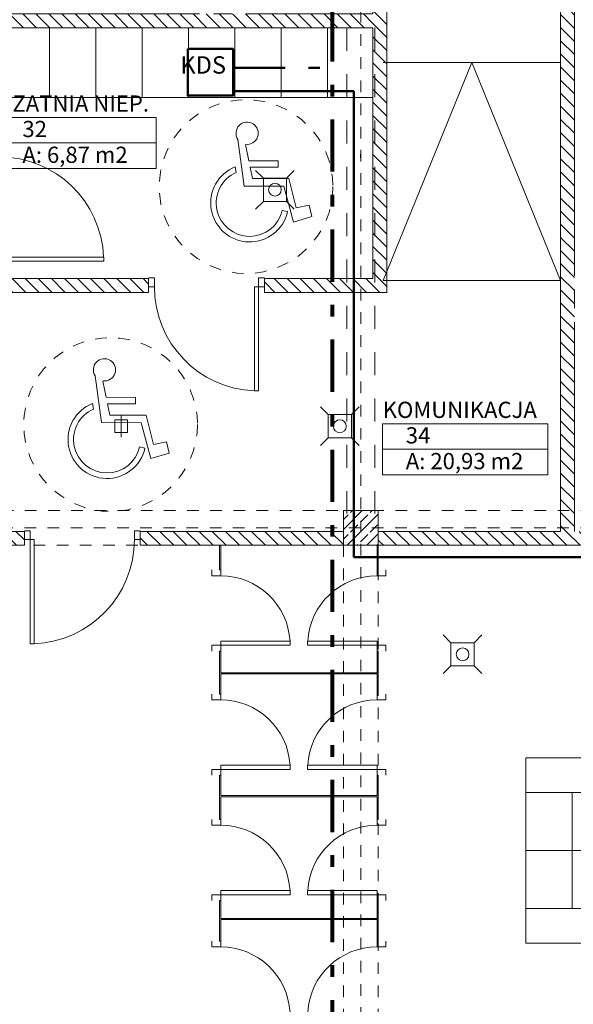
# Model space of a CAD drawing. Extents: x 199.7 to 242.2, y -57.8 to -29.7.
# Drawn here: x 206.7 to 211.5, y -43.4 to -34.9 of the extents above; entities that cross this region are included whole.
import ezdxf
from ezdxf.enums import TextEntityAlignment as Align

# ---------------------------------------------------------------- set-up
doc = ezdxf.new("R2010")
doc.units = 0
doc.header["$MEASUREMENT"] = 0
for name, pattern in [('2', [0.15, 0.05, -0.1]), ('DASHEAD 3', [0.1, 0.05, -0.05]), ('osie kons', [0.9, 0.45, -0.2, 0.05, -0.2]), ('PRZERYWANE', [0.4, 0.2, -0.2]), ('PRZERYWANE1', [0.12, 0.06, -0.06]), ('PUNKTOWA2', [0.249721, 0.088194, -0.052917, 0.020416, -0.052917, 0.035278, 0])]:
    doc.linetypes.add(name, pattern=pattern)
for name, color, linetype, lineweight in [('0_Pen_No__20', 20, 'Continuous', 50), ('_KA_kratki_Pen_No__24', 7, 'Continuous', 18), ('_KS_piony_Pen_No__234', 7, 'Continuous', 18), ('niecka_Pen_No__1', 7, 'Continuous', 13), ('POWIERZCHNIE(NEW)_Pen_No__1', 7, 'Continuous', 13), ('sanitarne_Pen_No__1', 7, 'Continuous', 13), ('SCIANY WEWN_Pen_No__4', 7, 'Continuous', 13), ('SCIANY_Pen_No__4', 7, 'Continuous', 13), ('zje_d_alnia_Pen_No__1', 7, 'Continuous', 13), ('zje_d_alnia_Pen_No__18', 30, 'Continuous', 80), ('zje_d_alnia_Pen_No__20', 20, 'Continuous', 50)]:
    doc.layers.add(name, color=color, linetype=linetype, lineweight=lineweight)
for name, color, linetype in [('_s3upy', 7, 'Continuous'), ('obrys budynków', 7, 'Continuous'), ('POWIERZCHNIE(NEW)', 7, 'Continuous'), ('SCIANY', 7, 'Continuous')]:
    doc.layers.add(name, color=color, linetype=linetype)
for name, color, linetype, lineweight, true_color in [('_s3upy_Pen_No__140', 7, 'Continuous', 13, 0x8db3cd), ('_s3upy_Pen_No__2', 7, 'Continuous', 13, 0xb6c122), ('ArchiCAD Doors_Pen_No__140', 7, 'Continuous', 13, 0x8db3cd), ('niecka_Pen_No__140', 7, 'Continuous', 13, 0x8db3cd), ('obrys budynków_Pen_No__140', 7, 'Continuous', 13, 0x8db3cd), ('obrys budynków_Pen_No__2', 7, 'Continuous', 13, 0xb6c122), ('Schody_Pen_No__140', 7, 'Continuous', 13, 0x8db3cd)]:
    doc.layers.add(name, color=color, linetype=linetype, lineweight=lineweight, true_color=true_color)
doc.styles.add('GENERATED_STYLE_2', font='ARIALBD.TTF')
doc.styles.add('GENERATED_STYLE_5', font='txt')
doc.styles.get("Standard").update_dxf_attribs({"font": 'txt', "bigfont": 'BIGFONT.SHX'})
pattern_1 = [(135, (0, 0), (0.056568542, 0.056568542), [])]

# ---------------------------------------------------------------- blocks, each defined once
blk = doc.blocks.new('KOMUNIKACJA_34_79', base_point=(210.5342, -38.5047))
at = {"layer": 'POWIERZCHNIE(NEW)_Pen_No__1', "linetype": 'Continuous'}
for p, q in [((209.8206, -38.3947), (209.8206, -38.8347)), ((209.8206, -38.3947), (211.2478, -38.3947)), ((211.2478, -38.3947), (211.2478, -38.8347)), ((209.8206, -38.6147), (211.2478, -38.6147)), ((209.8206, -38.8347), (211.2478, -38.8347))]:
    blk.add_line(p, q, dxfattribs=at)
at = {"linetype": 'Continuous', "flags": 1}
for tag in ['floor_f', 'ROOM_AREA', 'ROOM_PERIM', 'ROOM_WALLS_SURF', 'ROOM_DOORS_SURF', 'ROOM_WINDS_SURF', 'ROOM_BASELEV', 'ROOM_HEIGHT', 'ROOM_NET_AREA', 'ROOM_REDUCED_AREA', 'ROOM_CALC_AREA', 'ROOM_VOLUME']:
    blk.add_attdef(tag, text='', height=2, dxfattribs=at).set_placement((210.5342, -39.0761), align=Align.BOTTOM_LEFT)
at = {"layer": 'POWIERZCHNIE(NEW)_Pen_No__1', "linetype": 'Continuous', "insert": (210.0206, -38.6467), "char_height": 0.14, "attachment_point": 1, "style": 'GENERATED_STYLE_2'}
blk.add_mtext('{A: 20,93 m2}', dxfattribs=at)
at = {"layer": 'POWIERZCHNIE(NEW)_Pen_No__1', "style": 'GENERATED_STYLE_2'}
for tag, p in [('ROOM_NAME', (209.8206, -38.3881)), ('ROOM_NUMBER', (210.0206, -38.6081))]:
    blk.add_attdef(tag, text='', height=0.14, dxfattribs=at).set_placement(p, align=Align.BOTTOM_LEFT)
blk = doc.blocks.new('SZATNIA NIEP._32_80', base_point=(207.1883, -35.8608))
at = {"layer": 'POWIERZCHNIE(NEW)_Pen_No__1', "linetype": 'Continuous'}
for p, q in [((206.5105, -35.7508), (206.5105, -36.1908)), ((206.5105, -35.7508), (207.866, -35.7508)), ((207.866, -35.7508), (207.866, -36.1908)), ((206.5105, -35.9708), (207.866, -35.9708)), ((206.5105, -36.1908), (207.866, -36.1908))]:
    blk.add_line(p, q, dxfattribs=at)
at = {"linetype": 'Continuous', "flags": 1}
for tag in ['floor_f', 'ROOM_AREA', 'ROOM_PERIM', 'ROOM_WALLS_SURF', 'ROOM_DOORS_SURF', 'ROOM_WINDS_SURF', 'ROOM_BASELEV', 'ROOM_HEIGHT', 'ROOM_NET_AREA', 'ROOM_REDUCED_AREA', 'ROOM_CALC_AREA', 'ROOM_VOLUME']:
    blk.add_attdef(tag, text='', height=2, dxfattribs=at).set_placement((207.1883, -36.4323), align=Align.BOTTOM_LEFT)
at = {"layer": 'POWIERZCHNIE(NEW)_Pen_No__1', "linetype": 'Continuous', "insert": (206.7105, -36.0028), "char_height": 0.14, "attachment_point": 1, "style": 'GENERATED_STYLE_2'}
blk.add_mtext('{A: 6,87 m2}', dxfattribs=at)
at = {"layer": 'POWIERZCHNIE(NEW)_Pen_No__1', "style": 'GENERATED_STYLE_2'}
for tag, p in [('ROOM_NAME', (206.5105, -35.7442)), ('ROOM_NUMBER', (206.7105, -35.9642))]:
    blk.add_attdef(tag, text='', height=0.14, dxfattribs=at).set_placement(p, align=Align.BOTTOM_LEFT)
blk = doc.blocks.new('WALL_1424', base_point=(209.7974, -39.3834))
at = {"layer": 'obrys budynków_Pen_No__140', "linetype": 'Continuous'}
h = blk.add_hatch(dxfattribs=at)
h.set_pattern_fill('cegla_1', color=256, style=0, pattern_type=2)
h.set_pattern_definition(pattern_1)
h.paths.add_polyline_path([(209.7974, -39.4434), (212.3758, -39.4434), (212.3758, -39.3234), (209.7974, -39.3234)], flags=0)
at = {"layer": 'obrys budynków_Pen_No__2', "linetype": 'Continuous'}
for p, q in [((211.3563, -39.3234), (209.7974, -39.3234)), ((209.7974, -39.4434), (212.3758, -39.4434))]:
    blk.add_line(p, q, dxfattribs=at)
blk = doc.blocks.new('D1 70_7')
at = {"layer": 'ArchiCAD Doors_Pen_No__140', "linetype": 'Continuous'}
for p, q in [((0.3, 0.6), (0.265, 0.6)), ((0.265, 0.6), (0.265, 0)), ((0.3, 0), (0.3, 0.6)), ((-0.35, 0), (-0.3, 0)), ((-0.3, 0), (-0.3, -0.0762)), ((0.265, 0), (0.3, 0)), ((0.35, 0), (0.3, 0)), ((0.3, 0), (0.3, -0.0762)), ((-0.3, -0.0762), (-0.35, -0.0762)), ((0.3, -0.0762), (0.35, -0.0762))]:
    blk.add_line(p, q, dxfattribs=at)
blk.add_arc((0.3, 0), 0.6, 93.34415, 180, dxfattribs=at)
blk = doc.blocks.new('D1 70_8')
at = {"layer": 'ArchiCAD Doors_Pen_No__140', "linetype": 'Continuous'}
for p, q in [((0.3, 0.6), (0.265, 0.6)), ((0.265, 0.6), (0.265, 0)), ((0.3, 0), (0.3, 0.6)), ((-0.35, 0), (-0.3, 0)), ((-0.3, 0), (-0.3, -0.0762)), ((0.265, 0), (0.3, 0)), ((0.35, 0), (0.3, 0)), ((0.3, 0), (0.3, -0.0762)), ((-0.3, -0.0762), (-0.35, -0.0762)), ((0.3, -0.0762), (0.35, -0.0762))]:
    blk.add_line(p, q, dxfattribs=at)
blk.add_arc((0.3, 0), 0.6, 93.34415, 180, dxfattribs=at)
blk = doc.blocks.new('D1 70_13')
at = {"layer": 'ArchiCAD Doors_Pen_No__140', "linetype": 'Continuous'}
for p, q in [((0.3, 0.6), (0.265, 0.6)), ((0.265, 0.6), (0.265, 0)), ((0.3, 0), (0.3, 0.6)), ((-0.35, 0), (-0.3, 0)), ((-0.3, 0), (-0.3, -0.0762)), ((0.265, 0), (0.3, 0)), ((0.35, 0), (0.3, 0)), ((0.3, 0), (0.3, -0.0762)), ((-0.3, -0.0762), (-0.35, -0.0762)), ((0.3, -0.0762), (0.35, -0.0762))]:
    blk.add_line(p, q, dxfattribs=at)
blk.add_arc((0.3, 0), 0.6, 93.34415, 180, dxfattribs=at)
blk = doc.blocks.new('D1 70_14')
at = {"layer": 'ArchiCAD Doors_Pen_No__140', "linetype": 'Continuous'}
for p, q in [((0.3, 0.6), (0.265, 0.6)), ((0.265, 0.6), (0.265, 0)), ((0.3, 0), (0.3, 0.6)), ((-0.35, 0), (-0.3, 0)), ((-0.3, 0), (-0.3, -0.0762)), ((0.265, 0), (0.3, 0)), ((0.35, 0), (0.3, 0)), ((0.3, 0), (0.3, -0.0762)), ((-0.3, -0.0762), (-0.35, -0.0762)), ((0.3, -0.0762), (0.35, -0.0762))]:
    blk.add_line(p, q, dxfattribs=at)
blk.add_arc((0.3, 0), 0.6, 93.34415, 180, dxfattribs=at)
blk = doc.blocks.new('WALL_1296', base_point=(208.4174, -50.0884))
at = {"layer": 'obrys budynków_Pen_No__2', "linetype": 'Continuous'}
for p, q in [((208.4224, -39.4434), (208.4124, -39.4434)), ((208.4124, -39.4434), (208.4124, -39.6563)), ((208.4224, -39.6563), (208.4224, -39.4434)), ((208.4224, -39.6563), (208.4124, -39.6563)), ((208.4224, -40.3563), (208.4124, -40.3563)), ((208.4124, -40.3563), (208.4124, -40.7273)), ((208.4224, -40.5434), (208.4224, -40.3563)), ((208.4224, -40.7273), (208.4224, -40.5534)), ((208.4224, -40.7273), (208.4124, -40.7273)), ((208.4224, -41.4273), (208.4124, -41.4273)), ((208.4124, -41.4273), (208.4124, -41.8089)), ((208.4224, -41.6034), (208.4224, -41.4273)), ((208.4224, -41.8089), (208.4224, -41.6134)), ((208.4224, -41.8089), (208.4124, -41.8089)), ((208.4224, -42.5089), (208.4124, -42.5089)), ((208.4124, -42.5089), (208.4124, -42.8598)), ((208.4224, -42.6634), (208.4224, -42.5089)), ((208.4224, -42.8598), (208.4224, -42.6734)), ((208.4224, -42.8598), (208.4124, -42.8598))]:
    blk.add_line(p, q, dxfattribs=at)
at = {"layer": 'ArchiCAD Doors_Pen_No__140', "linetype": 'Continuous', "rotation": 270}
for name, p in [('D1 70_14', (208.4224, -40.0063)), ('D1 70_13', (208.4224, -41.0773)), ('D1 70_8', (208.4224, -42.1589)), ('D1 70_7', (208.4224, -43.2098))]:
    blk.add_blockref(name, p, dxfattribs=at)
blk = doc.blocks.new('WALL_1297', base_point=(209.7974, -37.2015))
at = {"layer": 'obrys budynków_Pen_No__140', "linetype": 'Continuous'}
h = blk.add_hatch(dxfattribs=at)
h.set_pattern_fill('cegla_1', color=256, style=0, pattern_type=2)
h.set_pattern_definition(pattern_1)
h.paths.add_polyline_path([(209.8574, -37.2615), (209.8574, -32.2434), (209.7374, -32.2434), (209.7374, -37.1415)], flags=0)
at = {"layer": 'obrys budynków_Pen_No__2', "linetype": 'Continuous'}
for p, q in [((209.8574, -32.2434), (209.7374, -32.2434)), ((209.7374, -32.2434), (209.7374, -33.269)), ((209.8574, -37.2615), (209.8574, -32.2434)), ((209.7374, -33.389), (209.7374, -34.8577)), ((209.7374, -34.9777), (209.7374, -37.1415))]:
    blk.add_line(p, q, dxfattribs=at)
blk = doc.blocks.new('D1 70_15')
at = {"layer": 'ArchiCAD Doors_Pen_No__140', "linetype": 'Continuous'}
for p, q in [((0.45, 0.9), (0.415, 0.9)), ((0.415, 0.9), (0.415, 0)), ((0.45, 0), (0.45, 0.9)), ((-0.5, 0), (-0.45, 0)), ((-0.45, 0), (-0.45, -0.0762)), ((0.415, 0), (0.45, 0)), ((0.5, 0), (0.45, 0)), ((0.45, 0), (0.45, -0.0762)), ((-0.45, -0.0762), (-0.5, -0.0762)), ((0.45, -0.0762), (0.5, -0.0762))]:
    blk.add_line(p, q, dxfattribs=at)
blk.add_arc((0.45, 0), 0.9, 92.22873, 180, dxfattribs=at)
blk = doc.blocks.new('D1 70_16')
at = {"layer": 'ArchiCAD Doors_Pen_No__140', "linetype": 'Continuous'}
for p, q in [((0.45, 0.9), (0.415, 0.9)), ((0.415, 0.9), (0.415, 0)), ((0.45, 0), (0.45, 0.9)), ((-0.5, 0), (-0.45, 0)), ((-0.45, 0), (-0.45, -0.0762)), ((0.415, 0), (0.45, 0)), ((0.5, 0), (0.45, 0)), ((0.45, 0), (0.45, -0.0762)), ((-0.45, -0.0762), (-0.5, -0.0762)), ((0.45, -0.0762), (0.5, -0.0762))]:
    blk.add_line(p, q, dxfattribs=at)
blk.add_arc((0.45, 0), 0.9, 92.22873, 180, dxfattribs=at)
blk = doc.blocks.new('WALL_1422', base_point=(202.9074, -39.3834))
at = {"layer": 'obrys budynków_Pen_No__140', "linetype": 'Continuous'}
h = blk.add_hatch(dxfattribs=at)
h.set_pattern_fill('cegla_1', color=256, style=0, pattern_type=2)
h.set_pattern_definition(pattern_1)
h.paths.add_polyline_path([(202.9074, -39.3234), (202.9074, -39.4434), (203.9324, -39.4434), (203.9324, -39.3234)], flags=0)
h = blk.add_hatch(dxfattribs=at)
h.set_pattern_fill('cegla_1', color=256, style=0, pattern_type=2)
h.set_pattern_definition(pattern_1)
h.paths.add_polyline_path([(205.1862, -39.3234), (205.1862, -39.4434), (206.7274, -39.4434), (206.7274, -39.3234)], flags=0)
h = blk.add_hatch(dxfattribs=at)
h.set_pattern_fill('cegla_1', color=256, style=0, pattern_type=2)
h.set_pattern_definition(pattern_1)
h.paths.add_polyline_path([(207.7274, -39.3234), (207.7274, -39.4434), (209.4824, -39.4434), (209.4824, -39.3234)], flags=0)
h = blk.add_hatch(dxfattribs=at)
h.set_pattern_fill('cegla_1', color=256, style=0, pattern_type=2)
h.set_pattern_definition(pattern_1)
h.paths.add_polyline_path([(209.7824, -39.3234), (209.7824, -39.4434), (209.7974, -39.4434), (209.7974, -39.3234)], flags=0)
at = {"layer": 'obrys budynków_Pen_No__2', "linetype": 'Continuous'}
for p, q in [((203.9324, -39.3234), (202.9074, -39.3234)), ((202.9074, -39.3234), (202.9074, -39.4434)), ((205.1862, -39.4434), (205.1862, -39.3234)), ((205.3815, -39.3234), (205.1862, -39.3234)), ((206.7274, -39.3234), (205.5015, -39.3234)), ((206.7274, -39.4434), (206.7274, -39.3234)), ((207.7274, -39.4434), (207.7274, -39.3234)), ((209.4824, -39.3234), (207.7274, -39.3234)), ((209.7974, -39.3234), (209.7824, -39.3234)), ((202.9074, -39.4434), (204.1862, -39.4434)), ((205.1862, -39.4434), (206.4424, -39.4434)), ((206.5624, -39.4434), (206.7274, -39.4434)), ((207.7274, -39.4434), (209.7974, -39.4434))]:
    blk.add_line(p, q, dxfattribs=at)
at = {"layer": 'ArchiCAD Doors_Pen_No__140', "linetype": 'Continuous', "xscale": -1, "rotation": 180}
blk.add_blockref('D1 70_15', (204.6862, -39.3934), dxfattribs=at)
at = {"layer": 'ArchiCAD Doors_Pen_No__140', "linetype": 'Continuous', "rotation": 180}
blk.add_blockref('D1 70_16', (207.2274, -39.3934), dxfattribs=at)
blk = doc.blocks.new('WALL_1418', base_point=(208.4174, -42.6684))
at = {"layer": 'obrys budynków_Pen_No__2', "linetype": 'Continuous'}
for p, q in [((209.7724, -42.6634), (208.4224, -42.6634)), ((208.4224, -42.6734), (209.7724, -42.6734))]:
    blk.add_line(p, q, dxfattribs=at)
blk = doc.blocks.new('D1 70_32')
at = {"layer": 'ArchiCAD Doors_Pen_No__140', "linetype": 'Continuous'}
for p, q in [((0.3, 0.6), (0.265, 0.6)), ((0.265, 0.6), (0.265, 0)), ((0.3, 0), (0.3, 0.6)), ((-0.35, 0), (-0.3, 0)), ((-0.3, 0), (-0.3, -0.0762)), ((0.265, 0), (0.3, 0)), ((0.35, 0), (0.3, 0)), ((0.3, 0), (0.3, -0.0762)), ((-0.3, -0.0762), (-0.35, -0.0762)), ((0.3, -0.0762), (0.35, -0.0762))]:
    blk.add_line(p, q, dxfattribs=at)
blk.add_arc((0.3, 0), 0.6, 93.34415, 180, dxfattribs=at)
blk = doc.blocks.new('D1 70_33')
at = {"layer": 'ArchiCAD Doors_Pen_No__140', "linetype": 'Continuous'}
for p, q in [((0.3, 0.6), (0.265, 0.6)), ((0.265, 0.6), (0.265, 0)), ((0.3, 0), (0.3, 0.6)), ((-0.35, 0), (-0.3, 0)), ((-0.3, 0), (-0.3, -0.0762)), ((0.265, 0), (0.3, 0)), ((0.35, 0), (0.3, 0)), ((0.3, 0), (0.3, -0.0762)), ((-0.3, -0.0762), (-0.35, -0.0762)), ((0.3, -0.0762), (0.35, -0.0762))]:
    blk.add_line(p, q, dxfattribs=at)
blk.add_arc((0.3, 0), 0.6, 93.34415, 180, dxfattribs=at)
blk = doc.blocks.new('D1 70_38')
at = {"layer": 'ArchiCAD Doors_Pen_No__140', "linetype": 'Continuous'}
for p, q in [((0.3, 0.6), (0.265, 0.6)), ((0.265, 0.6), (0.265, 0)), ((0.3, 0), (0.3, 0.6)), ((-0.35, 0), (-0.3, 0)), ((-0.3, 0), (-0.3, -0.0762)), ((0.265, 0), (0.3, 0)), ((0.35, 0), (0.3, 0)), ((0.3, 0), (0.3, -0.0762)), ((-0.3, -0.0762), (-0.35, -0.0762)), ((0.3, -0.0762), (0.35, -0.0762))]:
    blk.add_line(p, q, dxfattribs=at)
blk.add_arc((0.3, 0), 0.6, 93.34415, 180, dxfattribs=at)
blk = doc.blocks.new('D1 70_39')
at = {"layer": 'ArchiCAD Doors_Pen_No__140', "linetype": 'Continuous'}
for p, q in [((0.3, 0.6), (0.265, 0.6)), ((0.265, 0.6), (0.265, 0)), ((0.3, 0), (0.3, 0.6)), ((-0.35, 0), (-0.3, 0)), ((-0.3, 0), (-0.3, -0.0762)), ((0.265, 0), (0.3, 0)), ((0.35, 0), (0.3, 0)), ((0.3, 0), (0.3, -0.0762)), ((-0.3, -0.0762), (-0.35, -0.0762)), ((0.3, -0.0762), (0.35, -0.0762))]:
    blk.add_line(p, q, dxfattribs=at)
blk.add_arc((0.3, 0), 0.6, 93.34415, 180, dxfattribs=at)
blk = doc.blocks.new('WALL_1298', base_point=(209.7774, -50.0884))
at = {"layer": 'obrys budynków_Pen_No__2', "linetype": 'Continuous'}
for p, q in [((209.7724, -39.4434), (209.7724, -39.6563)), ((209.7824, -39.6563), (209.7824, -39.4434)), ((209.7724, -39.6563), (209.7824, -39.6563)), ((209.7724, -40.3563), (209.7824, -40.3563)), ((209.7724, -40.3563), (209.7724, -40.5434)), ((209.7824, -40.7273), (209.7824, -40.3563)), ((209.7724, -40.5534), (209.7724, -40.7273)), ((209.7724, -40.7273), (209.7824, -40.7273)), ((209.7724, -41.4273), (209.7824, -41.4273)), ((209.7724, -41.4273), (209.7724, -41.6034)), ((209.7824, -41.8089), (209.7824, -41.4273)), ((209.7724, -41.6134), (209.7724, -41.8089)), ((209.7724, -41.8089), (209.7824, -41.8089)), ((209.7724, -42.5089), (209.7824, -42.5089)), ((209.7724, -42.5089), (209.7724, -42.6634)), ((209.7824, -42.8598), (209.7824, -42.5089)), ((209.7724, -42.6734), (209.7724, -42.8598)), ((209.7724, -42.8598), (209.7824, -42.8598))]:
    blk.add_line(p, q, dxfattribs=at)
at = {"layer": 'ArchiCAD Doors_Pen_No__140', "linetype": 'Continuous', "xscale": -1, "rotation": 90}
for name, p in [('D1 70_39', (209.7724, -40.0063)), ('D1 70_38', (209.7724, -41.0773)), ('D1 70_33', (209.7724, -42.1589)), ('D1 70_32', (209.7724, -43.2098))]:
    blk.add_blockref(name, p, dxfattribs=at)
blk = doc.blocks.new('WALL_1312', base_point=(211.4163, -39.3834))
at = {"layer": 'obrys budynków_Pen_No__140', "linetype": 'Continuous'}
h = blk.add_hatch(dxfattribs=at)
h.set_pattern_fill('cegla_1', color=256, style=0, pattern_type=2)
h.set_pattern_definition(pattern_1)
h.paths.add_polyline_path([(211.4763, -39.3234), (211.4763, -31.4384), (211.3563, -31.3184), (211.3563, -39.3234)], flags=0)
at = {"layer": 'obrys budynków_Pen_No__2', "linetype": 'Continuous'}
for p, q in [((211.3563, -31.3184), (211.3563, -39.3234)), ((211.4763, -31.5984), (211.4763, -31.4384)), ((211.4763, -37.1165), (211.4763, -31.7184)), ((211.4763, -37.3965), (211.4763, -37.2365)), ((211.4763, -39.3234), (211.4763, -37.5165))]:
    blk.add_line(p, q, dxfattribs=at)
blk = doc.blocks.new('WALL_1401', base_point=(208.4174, -41.6084))
at = {"layer": 'obrys budynków_Pen_No__2', "linetype": 'Continuous'}
for p, q in [((209.7724, -41.6034), (208.4224, -41.6034)), ((208.4224, -41.6134), (209.7724, -41.6134))]:
    blk.add_line(p, q, dxfattribs=at)
blk = doc.blocks.new('WALL_1400', base_point=(208.4174, -40.5484))
at = {"layer": 'obrys budynków_Pen_No__2', "linetype": 'Continuous'}
for p, q in [((209.7724, -40.5434), (208.4224, -40.5434)), ((208.4224, -40.5534), (209.7724, -40.5534))]:
    blk.add_line(p, q, dxfattribs=at)
blk = doc.blocks.new('D1 70_60')
at = {"layer": 'ArchiCAD Doors_Pen_No__140', "linetype": 'Continuous'}
for p, q in [((0.45, 0.9), (0.415, 0.9)), ((0.415, 0.9), (0.415, 0)), ((0.45, 0), (0.45, 0.9)), ((-0.5, 0), (-0.45, 0)), ((-0.45, 0), (-0.45, -0.0762)), ((0.415, 0), (0.45, 0)), ((0.5, 0), (0.45, 0)), ((0.45, 0), (0.45, -0.0762)), ((-0.45, -0.0762), (-0.5, -0.0762)), ((0.45, -0.0762), (0.5, -0.0762))]:
    blk.add_line(p, q, dxfattribs=at)
blk.add_arc((0.45, 0), 0.9, 92.22873, 180, dxfattribs=at)
blk = doc.blocks.new('WALL_1333', base_point=(206.5024, -34.9177))
at = {"layer": 'obrys budynków_Pen_No__140', "linetype": 'Continuous'}
h = blk.add_hatch(dxfattribs=at)
h.set_pattern_fill('cegla_1', color=256, style=0, pattern_type=2)
h.set_pattern_definition(pattern_1)
h.paths.add_polyline_path([(206.4424, -36.0415), (206.5624, -36.0415), (206.5624, -34.9777), (206.4424, -34.9777)], flags=0)
h = blk.add_hatch(dxfattribs=at)
h.set_pattern_fill('cegla_1', color=256, style=0, pattern_type=2)
h.set_pattern_definition(pattern_1)
h.paths.add_polyline_path([(206.4424, -37.1415), (206.5624, -37.1415), (206.5624, -37.0415), (206.4424, -37.0415)], flags=0)
at = {"layer": 'obrys budynków_Pen_No__2', "linetype": 'Continuous'}
for p, q in [((206.4424, -34.9777), (206.4424, -35.0877)), ((206.5624, -36.0415), (206.5624, -34.9777)), ((206.4424, -35.2077), (206.4424, -36.0415)), ((206.5624, -36.0415), (206.4424, -36.0415)), ((206.5624, -37.0415), (206.4424, -37.0415)), ((206.4424, -37.0415), (206.4424, -37.1415)), ((206.5624, -37.1415), (206.5624, -37.0415))]:
    blk.add_line(p, q, dxfattribs=at)
at = {"layer": 'ArchiCAD Doors_Pen_No__140', "linetype": 'Continuous', "rotation": 269.9999999999943}
blk.add_blockref('D1 70_60', (206.5124, -36.5415), dxfattribs=at)
blk = doc.blocks.new('D1 70_63')
at = {"layer": 'ArchiCAD Doors_Pen_No__140', "linetype": 'Continuous'}
for p, q in [((0.45, 0.9), (0.415, 0.9)), ((0.415, 0.9), (0.415, 0)), ((0.45, 0), (0.45, 0.9)), ((-0.5, 0), (-0.45, 0)), ((-0.45, 0), (-0.45, -0.0762)), ((0.415, 0), (0.45, 0)), ((0.5, 0), (0.45, 0)), ((0.45, 0), (0.45, -0.0762)), ((-0.45, -0.0762), (-0.5, -0.0762)), ((0.45, -0.0762), (0.5, -0.0762))]:
    blk.add_line(p, q, dxfattribs=at)
blk.add_arc((0.45, 0), 0.9, 92.22873, 180, dxfattribs=at)
blk = doc.blocks.new('WALL_1380', base_point=(204.0824, -37.2015))
at = {"layer": 'obrys budynków_Pen_No__140', "linetype": 'Continuous'}
h = blk.add_hatch(dxfattribs=at)
h.set_pattern_fill('cegla_1', color=256, style=0, pattern_type=2)
h.set_pattern_definition(pattern_1)
h.paths.add_polyline_path([(204.2324, -37.1415), (204.2324, -37.2615), (207.7997, -37.2615), (207.7997, -37.1415)], flags=0)
h = blk.add_hatch(dxfattribs=at)
h.set_pattern_fill('cegla_1', color=256, style=0, pattern_type=2)
h.set_pattern_definition(pattern_1)
h.paths.add_polyline_path([(208.7997, -37.1415), (208.7997, -37.2615), (209.8574, -37.2615), (209.7374, -37.1415)], flags=0)
at = {"layer": 'obrys budynków_Pen_No__2', "linetype": 'Continuous'}
for p, q in [((204.3924, -37.1415), (204.2324, -37.1415)), ((206.4424, -37.1415), (204.5124, -37.1415)), ((207.7997, -37.1415), (206.5624, -37.1415)), ((207.7997, -37.2615), (207.7997, -37.1415)), ((208.7997, -37.2615), (208.7997, -37.1415)), ((209.7374, -37.1415), (208.7997, -37.1415)), ((204.2324, -37.2615), (205.3815, -37.2615)), ((205.5015, -37.2615), (207.7997, -37.2615)), ((208.7997, -37.2615), (209.8574, -37.2615))]:
    blk.add_line(p, q, dxfattribs=at)
at = {"layer": 'ArchiCAD Doors_Pen_No__140', "linetype": 'Continuous', "xscale": -1, "rotation": 180}
blk.add_blockref('D1 70_63', (208.2997, -37.2115), dxfattribs=at)
blk = doc.blocks.new('WALL_1379', base_point=(204.0824, -34.9177))
at = {"layer": 'obrys budynków_Pen_No__140', "linetype": 'Continuous'}
h = blk.add_hatch(dxfattribs=at)
h.set_pattern_fill('cegla_1', color=256, style=0, pattern_type=2)
h.set_pattern_definition(pattern_1)
h.paths.add_polyline_path([(204.2324, -34.9777), (209.7374, -34.9777), (209.7374, -34.8577), (204.2324, -34.8577)], flags=0)
at = {"layer": 'obrys budynków_Pen_No__2', "linetype": 'Continuous'}
for p, q in [((206.3174, -34.8577), (204.2324, -34.8577)), ((208.2397, -34.8577), (206.4374, -34.8577)), ((208.5197, -34.8577), (208.3597, -34.8577)), ((209.7374, -34.8577), (208.6397, -34.8577)), ((204.2324, -34.9777), (206.2124, -34.9777)), ((206.3324, -34.9777), (206.4424, -34.9777)), ((206.5624, -34.9777), (209.7374, -34.9777))]:
    blk.add_line(p, q, dxfattribs=at)
blk = doc.blocks.new('COLUMN_131', base_point=(209.6324, -39.2934))
at = {"layer": '_s3upy_Pen_No__140', "linetype": 'Continuous'}
h = blk.add_hatch(dxfattribs=at)
h.set_pattern_fill('beton_zbrojony', color=256, style=0, pattern_type=2)
h.set_pattern_definition([(45, (0, 0), (-0.084852814, 0.084852814), []), (45, (-0.04243, 0.04243), (-0.084852814, 0.084852814), [0.09, -0.03])])
h.paths.add_polyline_path([(209.4824, -39.4434), (209.7824, -39.4434), (209.7824, -39.1434), (209.4824, -39.1434)], flags=0)
at = {"layer": '_s3upy_Pen_No__2', "linetype": 'Continuous', "flags": 128}
blk.add_lwpolyline([(209.4824, -39.4434), (209.7824, -39.4434), (209.7824, -39.1434), (209.4824, -39.1434)], close=True, dxfattribs=at)
blk = doc.blocks.new('Sign Handicap 11')
at = {"layer": 'sanitarne_Pen_No__1', "linetype": 'Continuous'}
for p, q in [((-0.1486, 0.5061), (-0.0948, 0.1035)), ((-0.0526, 0.322), (-0.0811, 0.4614)), ((-0.1702, 0.2696), (-0.1636, 0.2203)), ((0.1993, 0.321), (-0.0526, 0.322)), ((-0.0212, 0.1683), (-0.0413, 0.2668)), ((-0.0413, 0.2668), (0.1991, 0.2659)), ((0.1991, 0.2659), (0.1993, 0.321)), ((-0.0948, 0.1035), (0.2473, 0.1021)), ((0.2924, 0.167), (-0.0212, 0.1683)), ((0.2473, 0.1021), (0.3316, -0.2074)), ((0.3546, -0.0859), (0.2924, 0.167)), ((0.4665, -0.0615), (0.3546, -0.0859)), ((0.4906, -0.1592), (0.4665, -0.0615)), ((0.2815, -0.1176), (0.2346, -0.1069)), ((0.3316, -0.2074), (0.4906, -0.1592))]:
    blk.add_line(p, q, dxfattribs=at)
for centre, major_axis, start_param, end_param in [((-0.0684, 0.559), (0.0961, 0), 4.583801, 10.008202), ((-0.0465, -0.0431), (0.3363, 0), 1.947533, 6.059917), ((-0.0465, -0.0431), (0.2883, 0), 1.989195, 6.059917)]:
    blk.add_ellipse(centre, major_axis=major_axis, ratio=0.999933, start_param=start_param, end_param=end_param, dxfattribs=at)
blk = doc.blocks.new('LINE_176153', base_point=(209.6324, -57.0311))
at = {"layer": 'SCIANY_Pen_No__4', "linetype": 'PUNKTOWA2'}
blk.add_line((209.6324, -56.5311), (209.6324, -30.6757), dxfattribs=at)
blk = doc.blocks.new('LINE_177615', base_point=(201.2285, -39.2934))
at = {"layer": 'SCIANY_Pen_No__4', "linetype": 'PUNKTOWA2'}
blk.add_line((201.7285, -39.2934), (235.4684, -39.2934), dxfattribs=at)

msp = doc.modelspace()

# ---------------------------------------------------------------- linework, layer by layer
at = {"layer": '0_Pen_No__20', "linetype": 'Continuous', "flags": 128}
msp.add_lwpolyline([(208.1376, -35.1586), (208.5295, -35.1586), (208.5295, -35.562), (208.1376, -35.562)], close=True, dxfattribs=at)
at = {"layer": '_KA_kratki_Pen_No__24', "linetype": 'Continuous'}
for p, q in [((208.791, -36.2749), (208.7243, -36.2083)), ((209.0576, -36.2083), (208.991, -36.2749)), ((208.791, -36.4749), (208.7243, -36.5416)), ((209.0576, -36.5416), (208.991, -36.4749)), ((209.3511, -38.3154), (209.2844, -38.2487)), ((209.6177, -38.2487), (209.5511, -38.3154)), ((209.3511, -38.5154), (209.2844, -38.5821)), ((209.6177, -38.5821), (209.5511, -38.5154)), ((210.4108, -40.284), (210.3441, -40.2173)), ((210.6774, -40.2173), (210.6108, -40.284)), ((210.4108, -40.484), (210.3441, -40.5506)), ((210.6774, -40.5506), (210.6108, -40.484))]:
    msp.add_line(p, q, dxfattribs=at)
at = {"layer": '_KA_kratki_Pen_No__24', "linetype": 'Continuous', "flags": 128}
for points in [[(208.791, -36.4749), (208.791, -36.2749), (208.991, -36.2749), (208.991, -36.4749)], [(209.3511, -38.5154), (209.3511, -38.3154), (209.5511, -38.3154), (209.5511, -38.5154)], [(210.4108, -40.484), (210.4108, -40.284), (210.6108, -40.284), (210.6108, -40.484)]]:
    msp.add_lwpolyline(points, close=True, dxfattribs=at)
at = {"layer": '_KS_piony_Pen_No__234', "linetype": 'Continuous'}
for centre in [(208.891, -36.3749), (209.4511, -38.4154), (210.5108, -40.384)]:
    msp.add_circle(centre, 0.055, dxfattribs=at)
at = {"layer": 'niecka_Pen_No__1', "linetype": 'DASHEAD 3'}
for p, q in [((203.9324, -39.1434), (221.5074, -39.1434)), ((203.8074, -39.4434), (221.5074, -39.4434)), ((209.4824, -39.4434), (209.4824, -54.0684)), ((209.7824, -39.4434), (209.7824, -54.0684))]:
    msp.add_line(p, q, dxfattribs=at)
at = {"layer": 'niecka_Pen_No__140', "linetype": 'PRZERYWANE'}
for p, q in [((209.5124, -30.1757), (209.5124, -39.1684)), ((209.7524, -30.1757), (209.7524, -39.1684))]:
    msp.add_line(p, q, dxfattribs=at)
at = {"layer": 'niecka_Pen_No__140', "linetype": 'Continuous'}
for p, q in [((206.9437, -34.9777), (206.9437, -35.5777)), ((207.3437, -34.9777), (207.3437, -35.5777)), ((207.7437, -34.9777), (207.7437, -35.5777)), ((208.1437, -34.9777), (208.1437, -35.5777)), ((208.5437, -34.9777), (208.5437, -35.5777)), ((208.9437, -34.9777), (208.9437, -35.5777)), ((209.3437, -34.9777), (209.3437, -35.5777)), ((206.5437, -35.5777), (209.7374, -35.5777)), ((211.0574, -42.0784), (211.0574, -41.2784)), ((211.0574, -41.2784), (215.0574, -41.2784)), ((211.0574, -41.5784), (213.0574, -41.5784)), ((211.4574, -42.0784), (211.4574, -41.5784)), ((211.0574, -42.0784), (215.0574, -42.0784)), ((211.0574, -42.8784), (211.0574, -42.0784)), ((211.4574, -42.5784), (211.4574, -42.0784)), ((213.0574, -42.5784), (211.0574, -42.5784)), ((215.0574, -42.8784), (211.0574, -42.8784))]:
    msp.add_line(p, q, dxfattribs=at)
at = {"layer": 'sanitarne_Pen_No__1', "linetype": '2'}
msp.add_circle((207.4719, -38.4014), 0.75, dxfattribs=at)
at = {"layer": 'Schody_Pen_No__140', "linetype": 'Continuous'}
for p, q in [((209.8263, -35.2766), (211.3563, -35.2766)), ((210.5913, -35.2766), (209.8263, -37.1584)), ((210.5913, -35.2766), (211.3563, -37.1584)), ((209.6295, -36.0689), (209.6295, -36.0986)), ((209.8263, -37.1584), (211.3563, -37.1584))]:
    msp.add_line(p, q, dxfattribs=at)
at = {"layer": 'SCIANY WEWN_Pen_No__4', "linetype": 'Continuous'}
for p, q in [((207.5639, -38.5102), (207.5639, -38.3206)), ((207.5089, -38.4704), (207.5089, -38.3604)), ((207.6189, -38.3604), (207.5119, -38.3604)), ((207.6189, -38.4704), (207.6189, -38.3604)), ((207.5089, -38.4704), (207.6189, -38.4704))]:
    msp.add_line(p, q, dxfattribs=at)
at = {"layer": 'zje_d_alnia_Pen_No__1', "linetype": 'PRZERYWANE1'}
msp.add_circle((208.6418, -36.3473), 0.75, dxfattribs=at)
at = {"layer": 'zje_d_alnia_Pen_No__18', "linetype": 'osie kons'}
msp.add_line((209.3848, -31.9684), (209.3848, -46.4967), dxfattribs=at)
at = {"layer": 'zje_d_alnia_Pen_No__20', "linetype": 'osie kons'}
msp.add_line((208.5296, -35.3238), (209.3761, -35.3238), dxfattribs=at)
at = {"layer": 'zje_d_alnia_Pen_No__20', "linetype": 'Continuous'}
for p, q in [((208.5295, -35.5245), (209.5732, -35.5245)), ((209.5732, -35.5245), (209.5732, -39.5452)), ((209.5732, -39.5452), (214.6609, -39.5452))]:
    msp.add_line(p, q, dxfattribs=at)

# ---------------------------------------------------------------- block references
at = {"layer": '_s3upy'}
msp.add_blockref('COLUMN_131', (209.6324, -39.2934), dxfattribs=at)
at = {"layer": 'obrys budynków'}
for name, p in [('WALL_1312', (211.4163, -39.3834)), ('WALL_1297', (209.7974, -37.2015)), ('WALL_1379', (204.0824, -34.9177)), ('WALL_1333', (206.5024, -34.9177)), ('WALL_1380', (204.0824, -37.2015)), ('WALL_1422', (202.9074, -39.3834)), ('WALL_1424', (209.7974, -39.3834)), ('WALL_1296', (208.4174, -50.0884)), ('WALL_1298', (209.7774, -50.0884)), ('WALL_1400', (208.4174, -40.5484)), ('WALL_1401', (208.4174, -41.6084)), ('WALL_1418', (208.4174, -42.6684))]:
    msp.add_blockref(name, p, dxfattribs=at)
at = {"layer": 'POWIERZCHNIE(NEW)', "linetype": 'Continuous'}
ref = msp.add_blockref('SZATNIA NIEP._32_80', (207.1883, -35.8608), dxfattribs=at)
ref.add_attrib('ROOM_NAME', 'SZATNIA NIEP.', dxfattribs={"layer": 'POWIERZCHNIE(NEW)_Pen_No__1', "color": 7, "linetype": 'Continuous', "height": 0.14, "style": 'GENERATED_STYLE_2'}).set_placement((206.5105, -35.7442), align=Align.BOTTOM_LEFT)
ref.add_attrib('ROOM_NUMBER', '32', dxfattribs={"layer": 'POWIERZCHNIE(NEW)_Pen_No__1', "color": 7, "linetype": 'Continuous', "height": 0.14, "style": 'GENERATED_STYLE_2'}).set_placement((206.7105, -35.9642), align=Align.BOTTOM_LEFT)
ref = msp.add_blockref('KOMUNIKACJA_34_79', (210.5342, -38.5047), dxfattribs=at)
ref.add_attrib('ROOM_NAME', 'KOMUNIKACJA', dxfattribs={"layer": 'POWIERZCHNIE(NEW)_Pen_No__1', "color": 7, "linetype": 'Continuous', "height": 0.14, "style": 'GENERATED_STYLE_2'}).set_placement((209.8206, -38.3881), align=Align.BOTTOM_LEFT)
ref.add_attrib('ROOM_NUMBER', '34', dxfattribs={"layer": 'POWIERZCHNIE(NEW)_Pen_No__1', "color": 7, "linetype": 'Continuous', "height": 0.14, "style": 'GENERATED_STYLE_2'}).set_placement((210.0206, -38.6081), align=Align.BOTTOM_LEFT)
at = {"layer": 'sanitarne_Pen_No__1', "linetype": 'Continuous'}
for p in [(208.7191, -36.446), (207.4873, -38.4879)]:
    msp.add_blockref('Sign Handicap 11', p, dxfattribs=at)
at = {"layer": 'SCIANY', "linetype": 'PUNKTOWA2'}
for name, p in [('LINE_176153', (209.6324, -57.0311)), ('LINE_177615', (201.2285, -39.2934))]:
    msp.add_blockref(name, p, dxfattribs=at)

# ---------------------------------------------------------------- texts
at = {"layer": '0_Pen_No__20', "linetype": 'Continuous', "insert": (208.0737, -35.2226), "char_height": 0.15, "attachment_point": 1, "style": 'GENERATED_STYLE_5'}
msp.add_mtext('{KDS}', dxfattribs=at)

doc.saveas('drawing.dxf')
